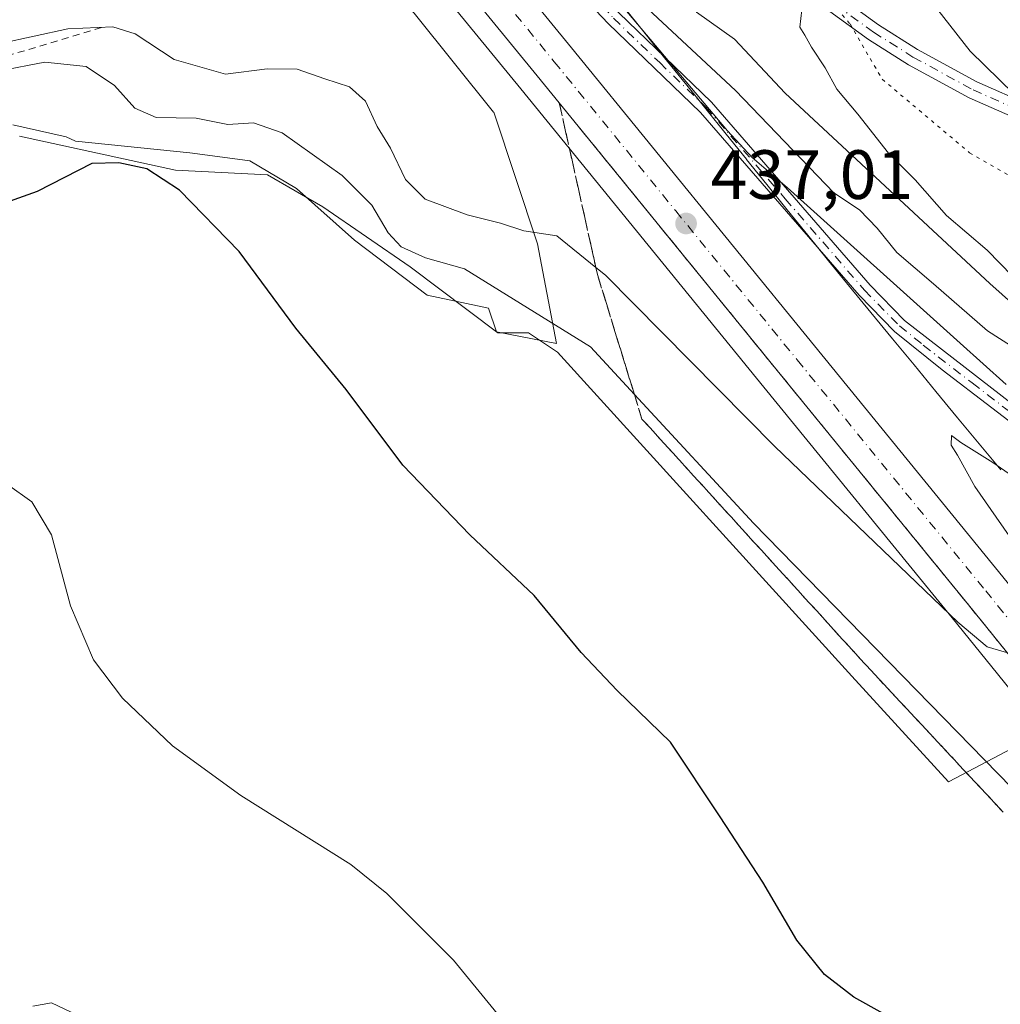
# Model space of a CAD drawing. Units: metres. Extents: x 638242 to 641702, y 4725187 to 4727569.
# Drawn here: x 638969 to 639110, y 4727020 to 4727162 of the extents above; entities that cross this region are included whole.
import ezdxf

# ---------------------------------------------------------------- set-up
doc = ezdxf.new("R2010")
doc.units = ezdxf.units.M
doc.header["$MEASUREMENT"] = 0
for name, pattern in [('DGN Style 2', [1.6480167562047852, 0.988810053722871, -0.6592067024819142]), ('DGN Style 3', [2.307223458686699, 1.648016756204785, -0.6592067024819142]), ('DGN Style 4', [2.6384748266838614, 1.318413404963828, -0.6592067024819142, 0.001648016756204785, -0.6592067024819142]), ('DGN Style 5', [1.1536117293433497, 0.4944050268614355, -0.6592067024819142])]:
    doc.linetypes.add(name, pattern=pattern)
for name, color, linetype, lineweight in [('Camino Cxs', 7, 'Continuous', 0), ('Camino eje', 30, 'DGN Style 4', 13), ('Carretera de calzada única Cxs', 7, 'Continuous', 13), ('Carretera de calzada única eje', 7, 'DGN Style 4', 0), ('Corriente natural lineal', 142, 'Continuous', 13), ('Cultivos herbáceos CxS', 92, 'Continuous', 0), ('Curva de nivel maestra', 30, 'Continuous', 30), ('Curva de nivel normal', 30, 'Continuous', 0), ('Escarpado lineal', 30, 'DGN Style 2', 0), ('Espacio natural protegido', 121, 'Continuous', 13), ('Espacio natural protegido CxS', 121, 'Continuous', 0), ('Matorral CxS', 135, 'Continuous', 0), ('Núcleo urbano CxS', 7, 'Continuous', 0), ('Pista no pavimentada Cxs', 111, 'Continuous', 0), ('Pista no pavimentada eje', 91, 'DGN Style 4', 0), ('Punto de cota en terreno', 7, 'Continuous', 0), ('Roquedo CxS', 135, 'Continuous', 0), ('Rótulo de punto de cota en terreno', 7, 'Continuous', 0), ('Talud superficial', 30, 'DGN Style 3', 0), ('Vía pecuaria CxS', 92, 'Continuous', 13), ('Vía pecuaria eje', 92, 'DGN Style 5', 0)]:
    doc.layers.add(name, color=color, linetype=linetype, lineweight=lineweight)
doc.styles.add('Style-Arial', font='txt')

# ---------------------------------------------------------------- blocks, each defined once
blk = doc.blocks.new('*U9')
at = {"layer": 'Núcleo urbano CxS', "color": 7, "linetype": 'Continuous', "lineweight": 0}
for points in [[(639116.0185000002, 4727059.447899999, 441.0151999999944), (639102.8113000002, 4727075.788899999, 440.0231000000058), (639075.7446999997, 4727108.954700001, 438.2160000000004), (639040.8158999998, 4727151.8533, 435.9793000000063), (639015.8482999997, 4727182.379100001, 434.1310999999987)], [(639055.4411000004, 4727163.826500001, 435.3653000000049), (639058.4700999996, 4727160.068299999, 435.5773000000045), (639061.4687000001, 4727156.351100001, 435.6877999999998), (639064.4411000004, 4727152.6679, 435.8141000000033), (639064.4539000001, 4727152.652100001, 435.8156000000017), (639067.3901000004, 4727148.994700001, 435.9805000000051), (639070.3114999998, 4727145.366900001, 436.0788999999932), (639073.2377000004, 4727141.7413, 436.2292000000016), (639073.2443000004, 4727141.733100001, 436.2292000000016), (639076.1705, 4727138.097899999, 436.3650000000052), (639079.0991000002, 4727134.470699999, 436.5241999999998), (639082.0635000002, 4727130.8093, 436.6046000000061), (639085.0459000003, 4727127.126900001, 436.7035000000033), (639088.0493000001, 4727123.430500001, 436.8744000000006), (639091.1086999997, 4727119.705900001, 437.0478000000003), (639091.1127000004, 4727119.701099999, 437.0481), (639094.2002999998, 4727115.9363, 437.2878999999957), (639097.3174999999, 4727112.1611, 437.4731000000029), (639100.4471000005, 4727108.3715, 437.6361000000034), (639103.5727000004, 4727104.587300001, 438.0902999999962), (639106.6902999999, 4727100.819300001, 438.511599999998), (639109.7927000001, 4727097.067500001, 439.0696999999927)]]:
    blk.add_polyline3d(points, dxfattribs=at)
blk = doc.blocks.new('*U12')
at = {"layer": 'Cultivos herbáceos CxS', "color": 92, "linetype": 'Continuous', "lineweight": 0}
blk.add_polyline3d([(638968.7083000002, 4727145.0461, 448.397299999997), (638991.1611000003, 4727140.173699999, 448.2590000000055), (639004.3903000001, 4727139.5121, 447.3165000000009), (639012.3278999999, 4727134.881899999, 447.4756999999955), (639024.8954999996, 4727126.283100001, 446.1285000000062), (639037.4631000003, 4727116.784700001, 446.742499999993), (639041.8958999999, 4727116.784700001, 446.0515000000014), (639046.0434999998, 4727114.0187, 446.0935999999929), (639088.3947000002, 4727067.4135, 447.011599999998), (639102.2851, 4727052.200099999, 447.266300000003), (639116.0185000002, 4727059.447899999, 441.0151999999944)], dxfattribs=at)
blk = doc.blocks.new('5PATER')
at = {"layer": 'Roquedo CxS', "linetype": 'Continuous', "lineweight": 0}
h = blk.add_hatch(color=51, dxfattribs=at)
edge = h.paths.add_edge_path()
edge.add_ellipse((0, 0), major_axis=(-0.1095731443231308, -0.1110710700762829), ratio=0.9994222409660322, start_angle=0, end_angle=360)

msp = doc.modelspace()

# ---------------------------------------------------------------- linework, layer by layer
at = {"layer": 'Camino Cxs', "color": 7, "linetype": 'Continuous', "lineweight": 0}
for points in [[(639122.7701000003, 4727095.090100001, 438.6515000000073), (639101.3501000004, 4727111.450099999, 438.2014000000054), (639094.5100999996, 4727117.0001, 438.6842000000034), (639089.4200999998, 4727122.190099999, 439.172900000005), (639066.6300999997, 4727148.4901, 436.4734999999928), (639053.3701, 4727161.290100001, 436.0935000000027), (639042.6300999997, 4727172.6501, 436.1619000000064), (639034.2301000003, 4727180.940099999, 435.7437000000064), (639033.5451999997, 4727181.9268, 435.6244000000006), (639034.1381000001, 4727182.9301, 435.6851000000024), (639034.9075999996, 4727183.679, 435.6956999999966), (639035.5800999999, 4727182.710100001, 435.9890000000014), (639042.9200999998, 4727175.350099999, 436.7194000000018), (639054.8800999997, 4727162.790100001, 436.1824999999953), (639068.1801000005, 4727149.960100001, 436.5043000000006), (639090.9901000002, 4727123.630100001, 438.4195999999939), (639095.9401000004, 4727118.5801, 437.9070000000065), (639124.0100999996, 4727096.8201, 438.3338999999978)], [(639034.9075999996, 4727183.679, 435.6956999999966), (639035.5800999999, 4727182.710100001, 435.9890000000014), (639042.9200999998, 4727175.350099999, 436.7194000000018), (639054.8800999997, 4727162.790100001, 436.1824999999953), (639068.1801000005, 4727149.960100001, 436.5043000000006), (639090.9901000002, 4727123.630100001, 438.4195999999939), (639095.9401000004, 4727118.5801, 437.9070000000065), (639124.0100999996, 4727096.8201, 438.3338999999978)], [(639122.7701000003, 4727095.090100001, 438.6515000000073), (639101.3501000004, 4727111.450099999, 438.2014000000054), (639094.5100999996, 4727117.0001, 438.6842000000034), (639089.4200999998, 4727122.190099999, 439.172900000005), (639066.6300999997, 4727148.4901, 436.4734999999928), (639053.3701, 4727161.290100001, 436.0935000000027), (639042.6300999997, 4727172.6501, 436.1619000000064), (639034.2301000003, 4727180.940099999, 435.7437000000064), (639033.5451999997, 4727181.9268, 435.6244000000006)]]:
    msp.add_polyline3d(points, dxfattribs=at)
at = {"layer": 'Camino eje', "color": 30, "linetype": 'DGN Style 4', "lineweight": 13}
msp.add_polyline3d([(639034.9051000001, 4727181.825099999, 435.8784000000014), (639038.5751, 4727178.145099999, 436.2823999999965), (639042.7751000002, 4727174.0001, 436.4507000000012), (639048.7550999997, 4727167.720100001, 436.2989999999991), (639054.1250999998, 4727162.040100001, 436.1128999999929), (639060.7550999997, 4727155.640100001, 436.1061000000045), (639067.4051000001, 4727149.225099999, 436.4774999999936), (639078.8101000005, 4727136.0601, 437.914499999999), (639090.2050999999, 4727122.9101, 438.7517999999982), (639095.2251000004, 4727117.790100001, 438.2562999999937), (639098.6451000003, 4727115.015100001, 438.0671000000002), (639105.6624999996, 4727109.575099999, 438.0249999999942), (639116.3724999997, 4727101.395099999, 438.6309999999939)], dxfattribs=at)
at = {"layer": 'Carretera de calzada única Cxs', "color": 7, "linetype": 'Continuous', "lineweight": 13}
for points in [[(639145.6401000004, 4727027.5701, 442.9688000000024), (639105.1401000004, 4727077.6801, 439.6420999999973), (639078.0701000001, 4727110.850099999, 437.8252000000066), (639043.1401000004, 4727153.7501, 436.2798000000039), (639018.1601, 4727184.290100001, 435.3423999999941), (639020.4078000003, 4727186.582800001, 435.463699999993), (639022.6601, 4727188.880100001, 435.4860999999946), (639024.7901, 4727186.280099999, 435.4851999999955), (639025.4842999997, 4727185.4301, 435.4787999999971), (639031.7901, 4727177.710100001, 435.5555000000023), (639048.0701000001, 4727157.790100001, 436.0534000000043), (639083.0100999996, 4727114.9001, 438.2151000000013), (639110.1001000004, 4727081.720100001, 439.9475999999996)], [(639223.0401, 4726914.600099999, 449.6082000000025), (639211.9401000004, 4726932.970100001, 448.7260999999999), (639190.7801000001, 4726965.9001, 447.4850000000006), (639179.0100999996, 4726983.090100001, 446.0381999999955), (639166.1001000004, 4727000.890100001, 444.8632999999973), (639145.6401000004, 4727027.5701, 442.9688000000024), (639105.1401000004, 4727077.6801, 439.6420999999973), (639078.0701000001, 4727110.850099999, 437.8252000000066), (639043.1401000004, 4727153.7501, 436.2798000000039), (639018.1601, 4727184.290100001, 435.3423999999941)], [(639031.7901, 4727177.710100001, 435.5555000000023), (639048.0701000001, 4727157.790100001, 436.0534000000043), (639083.0100999996, 4727114.9001, 438.2151000000013), (639110.1001000004, 4727081.720100001, 439.9475999999996), (639150.6401000004, 4727031.5101, 442.9946000000054), (639171.2100999998, 4727004.710100001, 445.0875999999989), (639184.2301000003, 4726986.7601, 446.4305000000023), (639196.1001000004, 4726969.420100001, 447.0938000000024), (639217.3701, 4726936.340100001, 448.670299999998), (639254.6901000004, 4726874.5801, 451.3698000000004), (639296.0330999997, 4726805.318600001, 454.1113999999943)]]:
    msp.add_polyline3d(points, dxfattribs=at)
at = {"layer": 'Carretera de calzada única eje', "color": 7, "linetype": 'DGN Style 4', "lineweight": 0}
msp.add_polyline3d([(639025.8967000004, 4727179.871900001, 435.5117999999929), (639033.1201, 4727171.040100001, 435.7100999999967), (639045.6001000004, 4727155.7601, 436.1199000000051), (639063.0701000001, 4727134.3201, 436.8222999999998), (639080.5301000001, 4727112.880100001, 437.7614999999933), (639107.6201, 4727079.690099999, 439.4995999999956), (639127.8701, 4727054.640100001, 441.1058000000049), (639148.1401000004, 4727029.540100001, 442.8197999999975), (639158.4200999998, 4727016.140100001, 443.7379999999976), (639168.6401000004, 4727002.800100001, 444.6279000000068), (639175.1601, 4726993.8301, 445.2627999999968), (639181.6201, 4726984.9301, 445.8947000000044), (639187.5000999998, 4726976.3301, 446.3761999999988), (639193.4401000004, 4726967.6601, 446.883799999996), (639204.0100999996, 4726951.1801, 447.8120999999956), (639214.6601, 4726934.6501, 448.6716000000015), (639228.6344999997, 4726911.5165, 449.9818999999989)], dxfattribs=at)
at = {"layer": 'Corriente natural lineal', "color": 142, "linetype": 'Continuous', "lineweight": 13}
msp.add_polyline3d([(639174.8701, 4727076.140100001, 436.2430000000023), (639167.5201000003, 4727081.540100001, 435.8576999999932), (639158.0000999998, 4727087.8201, 435.7163), (639142.1801000005, 4727095.920100001, 435.4833000000072), (639128.1700999998, 4727106.110099999, 435.3435999999929), (639108.2100999998, 4727123.860099999, 434.9152000000031), (639078.7701000003, 4727151.2301, 434.0959000000003), (639071.5301000001, 4727159.0001, 433.9940999999963), (639066.0701000001, 4727162.890100001, 433.8439999999973), (639062.2901, 4727169.530099999, 433.3264999999956), (639048.2600999996, 4727185.960100001, 433.9002999999939), (639046.9935999997, 4727187.6853, 433.9538999999932)], dxfattribs=at)
at = {"layer": 'Cultivos herbáceos CxS', "color": 92, "linetype": 'Continuous', "lineweight": 0}
msp.add_polyline3d([(639116.0185000002, 4727059.447899999, 441.0151999999944), (639102.2851, 4727052.200099999, 447.266300000003), (639088.3947000002, 4727067.4135, 447.011599999998), (639046.0434999998, 4727114.0187, 446.0935999999929), (639041.8958999999, 4727116.784700001, 446.0515000000014), (639037.4631000003, 4727116.784700001, 446.742499999993), (639024.8954999996, 4727126.283100001, 446.1285000000062), (639012.3278999999, 4727134.881899999, 447.4756999999955), (639004.3903000001, 4727139.5121, 447.3165000000009), (638991.1611000003, 4727140.173699999, 448.2590000000055), (638968.7083000002, 4727145.0461, 448.397299999997)], dxfattribs=at)
at = {"layer": 'Curva de nivel maestra', "color": 30, "linetype": 'Continuous', "lineweight": 30, "elevation": 450, "flags": 128}
msp.add_lwpolyline([(639092.8600000005, 4727018.9301), (639088.6600000003, 4727021.2601), (639084.4400000004, 4727024.5001), (639080.4600000001, 4727029.450099999), (639075.5999999996, 4727037.770099999), (639069.4400000004, 4727047.190099999), (639062.3200000003, 4727057.940099999), (639054.6600000003, 4727065.340100001), (639049.4900000002, 4727070.800100001), (639042.7000000002, 4727079.0101), (639033.4500000002, 4727087.7601), (639023.8200000003, 4727097.780099999), (639015.6799999997, 4727108.640100001), (639008.4600000001, 4727117.460100001), (639000.3200000003, 4727128.470100001), (638991.7400000002, 4727137.3201), (638987.0099999999, 4727140.360099999), (638983.0199999996, 4727141.2401), (638979.1200000001, 4727141.140100001), (638971.2699999996, 4727137.120100001), (638964.6500000004, 4727134.770099999)], dxfattribs=at)
at = {"layer": 'Curva de nivel normal', "color": 30, "linetype": 'Continuous', "lineweight": 0, "flags": 128}
for points, elevation in [([(639114.0999999996, 4727113.0801), (639107.9000000004, 4727117.0601), (639100.1399999997, 4727123.840100001), (639094.8300000001, 4727128.3201), (639092.04, 4727131.860099999), (639089.4600000001, 4727134.460100001), (639085.7800000003, 4727136.9301), (639071.6699999999, 4727151.640100001), (639059.0599999997, 4727163.360099999), (639052.3899999997, 4727171.020099999), (639048.3200000003, 4727174.280099999), (639045.7599999999, 4727177.7401), (639043.6500000004, 4727182.3301), (639038.5599999997, 4727185.770099999), (639035.0199999996, 4727188.470100001), (639031.2100000001, 4727190.9301), (639027.0999999996, 4727194.0101), (639024.6500000004, 4727194.6801), (639022.1200000001, 4727193.5001), (639020.7599999999, 4727193.170100001)], 435), ([(639081.1799999997, 4727163.2501), (639080.9199999999, 4727160.720100001), (639081.6299999999, 4727159.600099999), (639082.5599999997, 4727157.870100001), (639084.5599999997, 4727154.870100001), (639086.2100000001, 4727151.840100001), (639089.25, 4727148.220100001), (639093.6600000003, 4727142.640100001), (639097.4600000001, 4727138.770099999), (639102.0099999999, 4727133.6601), (639107.8200000003, 4727128.6801), (639111.4699999997, 4727124.950099999)], 435), ([(639110.6299999999, 4727070.8201), (639107.8200000003, 4727071.6501), (639103.6299999999, 4727075.1801), (639077.2999999998, 4727100.440099999), (639052.9699999997, 4727125.0701), (639051.5777000004, 4727126.197899999), (639045.9699999997, 4727130.7401), (639041.2400000002, 4727131.470100001), (639037.8600000005, 4727132.540100001), (639033.0599999997, 4727133.7601), (639027.04, 4727136.0001), (639024.2000000002, 4727138.8201), (639022.0700000003, 4727143.360099999), (639020.1399999997, 4727146.440099999), (639018.4600000001, 4727150.0801), (639016.1399999997, 4727152.1801), (639012.6100000005, 4727153.300100001), (639008.6500000004, 4727154.6801), (639004.3200000003, 4727154.7601), (638998.3200000003, 4727153.9901), (638990.9800000006, 4727156.100099999), (638985.3499999996, 4727159.780099999), (638982.1200000001, 4727160.790100001), (638975.6799999997, 4727160.5001), (638965.9800000006, 4727158.4001)], 440), ([(639158.2100000001, 4727003.370100001), (639074.2199999997, 4727089.420100001), (639057.1156000001, 4727107.934), (639050.7999999998, 4727114.770099999), (639032.6900000004, 4727126.0001), (639027.0999999996, 4727127.5601), (639023.5999999996, 4727129.140100001), (639021.7199999997, 4727131.1801), (639019.3799999999, 4727135.140100001), (639015.1299999999, 4727139.420100001), (639006.5, 4727145.5601), (639002.3600000005, 4727146.9801), (638998.6500000004, 4727146.720100001), (638994.1299999999, 4727147.640100001), (638988.3499999996, 4727147.7501), (638985.29, 4727149.0701), (638982.3600000005, 4727152.350099999), (638978.2999999998, 4727155.090100001), (638972.3600000005, 4727155.700099999), (638965.8399999999, 4727154.470100001)], 445), ([(639114.3099999997, 4727094.220100001), (639108.6500000004, 4727098.1501), (639104.0599999997, 4727101.0101), (639102.7000000002, 4727102.0101), (639102.6399999997, 4727100.620100001), (639103.5599999997, 4727099.200099999), (639106.04, 4727094.700099999), (639113.3099999997, 4727084.300100001)], 440), ([(639043.2199999997, 4727011.790100001), (639031.1299999999, 4727026.600099999), (639021.5499999998, 4727036.170100001), (639016.3399999999, 4727040.3101), (639000.54, 4727050.270099999), (638990.7100000001, 4727057.4101), (638983.5099999999, 4727064.2401), (638979.3600000005, 4727069.780099999), (638976.0599999997, 4727077.520099999), (638973.2999999998, 4727087.7301), (638970.5099999999, 4727092.4801), (638967, 4727094.970100001)], 455), ([(638980.0700000003, 4727017.2301), (638973.3399999999, 4727020.420100001), (638970.6500000004, 4727019.960100001)], 460)]:
    msp.add_lwpolyline(points, dxfattribs=dict(at, elevation=elevation))
at = {"layer": 'Escarpado lineal', "color": 30, "linetype": 'DGN Style 2', "lineweight": 0, "extrusion": (0.2928287895408335, -0.9464529375238528, 0.1359343115939463), "elevation": -4286863.615437811, "flags": 128}
msp.add_lwpolyline([(2007649.00441211, 588634.096668735), (2007535.77901783, 588641.5030155397), (2007470.69580752, 588634.65565735)], dxfattribs=at)
at = {"layer": 'Espacio natural protegido', "color": 121, "linetype": 'Continuous', "lineweight": 13, "flags": 128}
msp.add_lwpolyline([(638967.7707000005, 4727146.6825), (638975.4467000008, 4727144.953500001), (638976.7877000007, 4727144.335499999), (638993.2267000016, 4727142.6664), (638997.9148000022, 4727142.030800002), (639001.8137000008, 4727141.5023), (639008.542600001, 4727137.548300002), (639016.8965000003, 4727130.103300001), (639027.3393000019, 4727122.194399998), (639036.1573000022, 4727120.333299999), (639037.3103000018, 4727116.913299998), (639045.938200001, 4727115.247300004), (639043.1715000009, 4727129.575100001), (639036.9059000004, 4727148.500900002), (639036.8861, 4727148.525600002), (639025.4792000012, 4727162.770800003), (639016.5075000024, 4727171.791200003), (639011.1585000001, 4727177.169500001)], dxfattribs=at)
at = {"layer": 'Espacio natural protegido CxS', "color": 121, "linetype": 'Continuous', "lineweight": 0, "flags": 128}
msp.add_lwpolyline([(639025.4792000006, 4727162.770800001), (639036.8860999994, 4727148.5256), (639036.9058999999, 4727148.5009), (639043.1715000004, 4727129.5751), (639045.9382000006, 4727115.247300002), (639037.310299999, 4727116.913299999), (639036.1572999993, 4727120.333299999), (639027.3392999991, 4727122.194399999), (639016.8964999998, 4727130.1033), (639008.5426000005, 4727137.548300001), (639001.8137000002, 4727141.5023), (638997.9147999994, 4727142.030800001), (638993.2267000012, 4727142.666400001), (638976.7877000001, 4727144.3355), (638975.4467000002, 4727144.9535), (638967.7706999998, 4727146.682499999)], dxfattribs=at)
at = {"layer": 'Matorral CxS', "color": 135, "linetype": 'Continuous', "lineweight": 0}
for points in [[(638965.3088999996, 4727171.7817, 430.5194999999949), (638971.9321999997, 4727175.9365, 430.4216000000015), (638982.4096999997, 4727185.0382, 430.5206000000035), (638987.7013999998, 4727189.483200001, 430.5541999999987), (638992.9930999996, 4727192.340700001, 430.7546000000002), (639001.6714000005, 4727192.129100001, 430.8508000000002), (639007.8097999999, 4727190.9649, 431.107999999993), (639008.7729000002, 4727191.0262, 431.209799999997), (639015.8384999996, 4727182.391100001, 434.1282000000065), (639015.8482999997, 4727182.379100001, 434.1310999999987), (639040.8158999998, 4727151.8533, 435.9793000000063), (639075.7446999997, 4727108.954700001, 438.2160000000004), (639102.8113000002, 4727075.788899999, 440.0231000000058), (639116.0185000002, 4727059.447899999, 441.0151999999944), (639102.2851, 4727052.200099999, 447.266300000003), (639088.3947000002, 4727067.4135, 447.011599999998), (639046.0434999998, 4727114.0187, 446.0935999999929), (639041.8958999999, 4727116.784700001, 446.0515000000014), (639037.4631000003, 4727116.784700001, 446.742499999993), (639024.8954999996, 4727126.283100001, 446.1285000000062), (639012.3278999999, 4727134.881899999, 447.4756999999955), (639004.3903000001, 4727139.5121, 447.3165000000009), (638991.1611000003, 4727140.173699999, 448.2590000000055), (638968.7083000002, 4727145.0461, 448.397299999997)], [(639008.7729000002, 4727191.0262, 431.209799999997), (639015.8384999996, 4727182.391100001, 434.1282000000065), (639015.8482999997, 4727182.379100001, 434.1310999999987), (639040.8158999998, 4727151.8533, 435.9793000000063), (639075.7446999997, 4727108.954700001, 438.2160000000004), (639102.8113000002, 4727075.788899999, 440.0231000000058), (639116.0185000002, 4727059.447899999, 441.0151999999944)], [(639109.7927000001, 4727097.067500001, 439.0696999999927), (639106.6902999999, 4727100.819300001, 438.511599999998), (639103.5727000004, 4727104.587300001, 438.0902999999962), (639100.4471000005, 4727108.3715, 437.6361000000034), (639097.3174999999, 4727112.1611, 437.4731000000029), (639094.2002999998, 4727115.9363, 437.2878999999957), (639091.1127000004, 4727119.701099999, 437.0481), (639091.1086999997, 4727119.705900001, 437.0478000000003), (639088.0493000001, 4727123.430500001, 436.8744000000006), (639085.0459000003, 4727127.126900001, 436.7035000000033), (639082.0635000002, 4727130.8093, 436.6046000000061), (639079.0991000002, 4727134.470699999, 436.5241999999998), (639076.1705, 4727138.097899999, 436.3650000000052), (639073.2443000004, 4727141.733100001, 436.2292000000016), (639073.2377000004, 4727141.7413, 436.2292000000016), (639070.3114999998, 4727145.366900001, 436.0788999999932), (639067.3901000004, 4727148.994700001, 435.9805000000051), (639064.4539000001, 4727152.652100001, 435.8156000000017), (639064.4411000004, 4727152.6679, 435.8141000000033), (639061.4687000001, 4727156.351100001, 435.6877999999998), (639058.4700999996, 4727160.068299999, 435.5773000000045), (639055.4411000004, 4727163.826500001, 435.3653000000049)], [(639055.4411000004, 4727163.826500001, 435.3653000000049), (639058.4700999996, 4727160.068299999, 435.5773000000045), (639061.4687000001, 4727156.351100001, 435.6877999999998), (639064.4411000004, 4727152.6679, 435.8141000000033), (639064.4539000001, 4727152.652100001, 435.8156000000017), (639067.3901000004, 4727148.994700001, 435.9805000000051), (639070.3114999998, 4727145.366900001, 436.0788999999932), (639073.2377000004, 4727141.7413, 436.2292000000016), (639073.2443000004, 4727141.733100001, 436.2292000000016), (639076.1705, 4727138.097899999, 436.3650000000052), (639079.0991000002, 4727134.470699999, 436.5241999999998), (639082.0635000002, 4727130.8093, 436.6046000000061), (639085.0459000003, 4727127.126900001, 436.7035000000033), (639088.0493000001, 4727123.430500001, 436.8744000000006), (639091.1086999997, 4727119.705900001, 437.0478000000003), (639091.1127000004, 4727119.701099999, 437.0481), (639094.2002999998, 4727115.9363, 437.2878999999957), (639097.3174999999, 4727112.1611, 437.4731000000029), (639100.4471000005, 4727108.3715, 437.6361000000034), (639103.5727000004, 4727104.587300001, 438.0902999999962), (639106.6902999999, 4727100.819300001, 438.511599999998), (639109.7927000001, 4727097.067500001, 439.0696999999927)], [(639116.0185000002, 4727059.447899999, 441.0151999999944), (639102.2851, 4727052.200099999, 447.266300000003), (639088.3947000002, 4727067.4135, 447.011599999998), (639046.0434999998, 4727114.0187, 446.0935999999929), (639041.8958999999, 4727116.784700001, 446.0515000000014), (639037.4631000003, 4727116.784700001, 446.742499999993), (639024.8954999996, 4727126.283100001, 446.1285000000062), (639012.3278999999, 4727134.881899999, 447.4756999999955), (639004.3903000001, 4727139.5121, 447.3165000000009), (638991.1611000003, 4727140.173699999, 448.2590000000055), (638968.7083000002, 4727145.0461, 448.397299999997)]]:
    msp.add_polyline3d(points, dxfattribs=at)
at = {"layer": 'Núcleo urbano CxS', "color": 7, "linetype": 'Continuous', "lineweight": 0}
for points in [[(639008.7729000002, 4727191.0262, 431.209799999997), (639015.8384999996, 4727182.391100001, 434.1282000000065), (639015.8482999997, 4727182.379100001, 434.1310999999987), (639040.8158999998, 4727151.8533, 435.9793000000063), (639075.7446999997, 4727108.954700001, 438.2160000000004), (639102.8113000002, 4727075.788899999, 440.0231000000058), (639116.0185000002, 4727059.447899999, 441.0151999999944)], [(639055.4411000004, 4727163.826500001, 435.3653000000049), (639058.4700999996, 4727160.068299999, 435.5773000000045), (639061.4687000001, 4727156.351100001, 435.6877999999998), (639064.4411000004, 4727152.6679, 435.8141000000033), (639064.4539000001, 4727152.652100001, 435.8156000000017), (639067.3901000004, 4727148.994700001, 435.9805000000051), (639070.3114999998, 4727145.366900001, 436.0788999999932), (639073.2377000004, 4727141.7413, 436.2292000000016), (639073.2443000004, 4727141.733100001, 436.2292000000016), (639076.1705, 4727138.097899999, 436.3650000000052), (639079.0991000002, 4727134.470699999, 436.5241999999998), (639082.0635000002, 4727130.8093, 436.6046000000061), (639085.0459000003, 4727127.126900001, 436.7035000000033), (639088.0493000001, 4727123.430500001, 436.8744000000006), (639091.1086999997, 4727119.705900001, 437.0478000000003), (639091.1127000004, 4727119.701099999, 437.0481), (639094.2002999998, 4727115.9363, 437.2878999999957), (639097.3174999999, 4727112.1611, 437.4731000000029), (639100.4471000005, 4727108.3715, 437.6361000000034), (639103.5727000004, 4727104.587300001, 438.0902999999962), (639106.6902999999, 4727100.819300001, 438.511599999998), (639109.7927000001, 4727097.067500001, 439.0696999999927)]]:
    msp.add_polyline3d(points, dxfattribs=at)
at = {"layer": 'Pista no pavimentada Cxs', "color": 111, "linetype": 'Continuous', "lineweight": 0}
for points in [[(639033.2100999998, 4727188.3301, 435.1757000000071), (639038.3161000004, 4727189.7467, 434.8068999999959), (639041.0185000002, 4727190.797499999, 434.897100000002), (639043.7600999996, 4727192.0601, 434.763300000006), (639046.7701000003, 4727192.9801, 434.1444999999949), (639050.2100999998, 4727193.460100001, 433.8239999999933), (639055.6501000002, 4727193.090100001, 433.7516000000033), (639058.5000999998, 4727192.0601, 433.8090999999986), (639061.3601000002, 4727190.2301, 433.8653999999952), (639065.0601000005, 4727186.8201, 433.9860000000045), (639072.1201, 4727179.780099999, 434.3122000000003), (639078.0100999996, 4727173.360099999, 434.686600000001), (639086.8300999999, 4727164.9901, 435.3678000000073), (639092.2200999996, 4727161.090100001, 435.7289000000019), (639097.8201000001, 4727157.550100001, 436.3427999999985), (639106.3701, 4727152.860099999, 437.3622000000032), (639121.5900999998, 4727146.1801, 438.8129000000045)], [(639120.6201, 4727143.8101, 438.9416999999958), (639105.2401000002, 4727150.5601, 437.3959999999934), (639096.5201000003, 4727155.340100001, 436.3261000000057), (639090.7801000001, 4727158.970100001, 435.7198000000063), (639085.2200999996, 4727162.9901, 435.2428999999975), (639081.4901000002, 4727166.3201, 434.9565000000002), (639066.8800999997, 4727180.7501, 434.065499999997), (639057.1501000002, 4727188.550100001, 433.8846000000049), (639053.9501, 4727189.5801, 433.9502999999968), (639050.1601, 4727189.710100001, 434.1803000000073), (639046.0701000001, 4727188.9301, 434.6328000000067), (639040.7182999998, 4727187.194499999, 435.046199999997), (639036.5144999997, 4727185.242699999, 435.5233000000007), (639034.9075999996, 4727183.679, 435.6956999999966)], [(639086.8300999999, 4727164.9901, 435.3678000000073), (639092.2200999996, 4727161.090100001, 435.7289000000019), (639097.8201000001, 4727157.550100001, 436.3427999999985), (639106.3701, 4727152.860099999, 437.3622000000032), (639121.5900999998, 4727146.1801, 438.8129000000045)], [(639120.6201, 4727143.8101, 438.9416999999958), (639105.2401000002, 4727150.5601, 437.3959999999934), (639096.5201000003, 4727155.340100001, 436.3261000000057), (639090.7801000001, 4727158.970100001, 435.7198000000063), (639085.2200999996, 4727162.9901, 435.2428999999975)]]:
    msp.add_polyline3d(points, dxfattribs=at)
at = {"layer": 'Pista no pavimentada eje', "color": 91, "linetype": 'DGN Style 4', "lineweight": 0}
msp.add_polyline3d([(639033.7943000002, 4727185.480900001, 435.3380999999936), (639036.3645000001, 4727187.194499999, 435.0334000000003), (639039.8174999999, 4727188.545700001, 434.8862999999984), (639044.9151, 4727190.495100001, 434.6475000000065), (639050.1851000005, 4727191.585100001, 433.9946000000054), (639052.0800999999, 4727191.520099999, 433.8778000000021), (639054.8000999996, 4727191.335100001, 433.8441000000021), (639056.4001000002, 4727190.8201, 433.8457999999956), (639057.8251, 4727190.3051, 433.841499999995), (639059.2550999997, 4727189.390100001, 433.8712999999989), (639061.1051000003, 4727187.6851, 433.9352999999974), (639065.9700999996, 4727183.7851, 434.0264000000025), (639069.5000999998, 4727180.265100001, 434.1774000000005), (639075.0273000002, 4727174.8059, 434.4967000000034), (639077.9722999996, 4727171.595899999, 434.684500000003), (639079.7500999998, 4727169.840100001, 434.8191999999981), (639084.1601, 4727165.655099999, 435.1603999999934), (639086.0251000002, 4727163.9901, 435.3065999999963), (639091.5000999998, 4727160.030099999, 435.7317000000039), (639097.1700999998, 4727156.4451, 436.3375999999989), (639105.8051000005, 4727151.710100001, 437.3798999999999), (639121.1051000003, 4727144.995100001, 438.8806000000041)], dxfattribs=at)
at = {"layer": 'Talud superficial', "color": 30, "linetype": 'DGN Style 3', "lineweight": 0}
for points in [[(639110.1500000004, 4727047.840100001, 447.1569000000018), (639100.1799999997, 4727058.530099999, 447.1848999999929), (639096.8600000005, 4727062.100099999, 447.7122999999993), (639093.5300000003, 4727065.6601, 448.0489999999991), (639090.2100000001, 4727069.2301, 448.2712999999931), (639087.0099999999, 4727072.7401, 448.3601000000053), (639083.8099999997, 4727076.2601, 447.8987000000052), (639080.6100000005, 4727079.770099999, 447.6260000000038), (639077.4100000003, 4727083.290100001, 448.0586000000039), (639074.2100000001, 4727086.800100001, 447.6733999999997), (639071.0099999999, 4727090.3201, 447.3896999999997), (639067.8099999997, 4727093.8301, 447.7602000000043), (639061.4100000003, 4727100.870100001, 446.8454999999958), (639058.2100000001, 4727104.380100001, 446.7024999999995), (639057.1156000001, 4727107.934, 446.4793000000063), (639054.3700000001, 4727116.850099999, 444.1441999999952), (639053.0899999999, 4727121.0001, 442.8494999999967), (639051.8099999997, 4727125.1601, 441.5770000000048), (639051.5777000004, 4727126.197899999, 441.2161000000052), (639050.8899999997, 4727129.270099999, 440.1122000000032), (639049.9800000006, 4727133.390100001, 438.8151000000071), (639049.0599999997, 4727137.5001, 437.9863999999943), (639048.1500000004, 4727141.620100001, 437.2320000000037), (639047.2300000006, 4727145.7301, 436.657600000006), (639046.3200000003, 4727149.850099999, 436.4658999999957), (639049.2000000002, 4727146.300100001, 436.4526999999944), (639052.0899999999, 4727142.7601, 436.5204999999987), (639060.75, 4727132.120100001, 436.9456999999966), (639063.6399999997, 4727128.5801, 437.0455999999977), (639066.5199999996, 4727125.030099999, 437.2703000000038), (639069.4100000003, 4727121.4901, 437.4297999999981), (639078.0700000003, 4727110.850099999, 437.8252000000066), (639081.0800000001, 4727107.1601, 438.0255000000034), (639084.0899999999, 4727103.4801, 438.2048999999971), (639087.0899999999, 4727099.790100001, 438.3931000000011), (639090.0999999996, 4727096.110099999, 438.6362999999984), (639093.1100000005, 4727092.420100001, 438.7109000000055), (639096.1200000001, 4727088.7401, 439.0374000000011), (639099.1200000001, 4727085.050100001, 439.2559000000037), (639102.1299999999, 4727081.370100001, 439.4150999999983), (639105.1399999997, 4727077.6801, 439.6420999999973), (639108.2599999999, 4727073.8301, 439.8340999999928), (639110.6578000003, 4727070.854, 440.1022999999987)], [(639046.3200000003, 4727149.850099999, 436.0899999999965), (639047.2300000006, 4727145.7301, 436.2970999999961), (639048.1500000004, 4727141.620100001, 436.7396000000008), (639049.0599999997, 4727137.5001, 437.4817000000039), (639049.9800000006, 4727133.390100001, 438.2602000000043), (639050.8899999997, 4727129.270099999, 439.1579000000056), (639051.5777000004, 4727126.197899999, 439.9760999999999), (639051.8099999997, 4727125.1601, 440.2934999999998), (639053.0899999999, 4727121.0001, 441.501900000003), (639054.3700000001, 4727116.850099999, 442.7115999999951), (639057.1156000001, 4727107.934, 445.1532000000007), (639058.2100000001, 4727104.380100001, 445.8089000000036), (639061.4100000003, 4727100.870100001, 445.7427000000025), (639067.8099999997, 4727093.8301, 445.827099999995), (639071.0099999999, 4727090.3201, 445.6499999999942), (639074.2100000001, 4727086.800100001, 445.6483000000007), (639077.4100000003, 4727083.290100001, 445.6037999999971), (639080.6100000005, 4727079.770099999, 445.6738999999943), (639083.8099999997, 4727076.2601, 445.8138999999938), (639087.0099999999, 4727072.7401, 446.0010000000038), (639090.2100000001, 4727069.2301, 446.0103999999993), (639093.5300000003, 4727065.6601, 446.2094999999972), (639096.8600000005, 4727062.100099999, 446.5576000000001), (639100.1799999997, 4727058.530099999, 446.3894), (639110.1500000004, 4727047.840100001, 446.4734000000026)], [(639046.3200000003, 4727149.850099999, 436.0899999999965), (639049.2000000002, 4727146.300100001, 436.2409999999945), (639052.0899999999, 4727142.7601, 436.3608999999997), (639060.75, 4727132.120100001, 436.8165000000009), (639063.6399999997, 4727128.5801, 436.9326000000001), (639066.5199999996, 4727125.030099999, 437.1144999999961), (639069.4100000003, 4727121.4901, 437.2535999999964), (639078.0700000003, 4727110.850099999, 437.6941999999981), (639081.0800000001, 4727107.1601, 437.8806000000041), (639084.0899999999, 4727103.4801, 438.0535999999993), (639087.0899999999, 4727099.790100001, 438.2456999999995), (639090.0999999996, 4727096.110099999, 438.4983999999968), (639093.1100000005, 4727092.420100001, 438.5659000000014), (639096.1200000001, 4727088.7401, 438.8401000000013), (639099.1200000001, 4727085.050100001, 439.0760000000009), (639102.1299999999, 4727081.370100001, 439.2434000000067), (639105.1399999997, 4727077.6801, 439.4717999999993), (639108.2599999999, 4727073.8301, 439.6407999999938), (639110.6578000003, 4727070.854, 439.9095999999991)]]:
    msp.add_polyline3d(points, dxfattribs=at)
at = {"layer": 'Vía pecuaria CxS', "color": 92, "linetype": 'Continuous', "lineweight": 13}
msp.add_polyline3d([(639110.5690000001, 4727109.338, 437.8833000000013), (639103.9670000002, 4727115.280999999, 437.4775999999983), (639079.0930000005, 4727137.673000001, 437.4278999999952), (639074.0300000003, 4727142, 437.1523000000016), (639070.5049999999, 4727145.855000001, 436.7194000000018), (639047.7400000002, 4727172.885, 437.3325000000041), (639042.1958999997, 4727179.777100001, 437.1778000000049), (639070.6462000003, 4727201.775699999, 434.9248999999982), (639105.3700000001, 4727157.310000001, 436.9833999999974), (639120.1380000003, 4727142.861, 438.9786000000022)], dxfattribs=at)
msp.add_polyline3d([(639110.5690000001, 4727109.338, 437.8833000000013), (639103.9670000002, 4727115.280999999, 437.4775999999983), (639079.0930000005, 4727137.673000001, 437.4278999999952), (639074.0300000003, 4727142, 437.1523000000016), (639070.5049999999, 4727145.855000001, 436.7194000000018), (639047.7400000002, 4727172.885, 437.3325000000041), (639042.1958999997, 4727179.777100001, 437.1778000000049), (639070.6462000003, 4727201.775699999, 434.9248999999982), (639105.3700000001, 4727157.310000001, 436.9833999999974), (639120.1380000003, 4727142.861, 438.9786000000022)], dxfattribs=at)
at = {"layer": 'Vía pecuaria eje', "color": 92, "linetype": 'DGN Style 5', "lineweight": 0}
msp.add_polyline3d([(639057.4680000005, 4727191.585999999, 433.8166000000056), (639061.4368000004, 4727189.601600001, 433.8840999999957), (639065.4056000002, 4727186.0297, 433.9943000000058), (639069.7712000003, 4727180.0766, 434.1909000000014), (639076.915, 4727173.329700001, 434.6055999999954), (639082.4711999996, 4727167.773399999, 435.0360999999976), (639088.1174, 4727161.1964, 435.4752000000008), (639092.7476000005, 4727153.2589, 436.0402000000031), (639105.3152999999, 4727142.6755, 437.8993999999948), (639117.8831000002, 4727135.399499999, 438.797900000005)], dxfattribs=at)

# ---------------------------------------------------------------- block references
at = {"layer": 'Cultivos herbáceos CxS', "color": 92, "linetype": 'Continuous', "lineweight": 0}
msp.add_blockref('*U12', (0, 0), dxfattribs=at)
at = {"layer": 'Núcleo urbano CxS', "color": 7, "linetype": 'Continuous', "lineweight": 0}
msp.add_blockref('*U9', (0, 0), dxfattribs=at)
at = {"layer": 'Punto de cota en terreno', "color": 7, "linetype": 'Continuous', "lineweight": 0, "xscale": 10, "yscale": 10, "zscale": 10}
msp.add_blockref('5PATER', (639064.5499999998, 4727132.51, 437.0099999999948), dxfattribs=at)

# ---------------------------------------------------------------- texts
at = {"layer": 'Rótulo de punto de cota en terreno', "color": 7, "linetype": 'Continuous', "lineweight": 0, "style": 'Style-Arial'}
msp.add_text('437,01', height=7.000000000000002, dxfattribs=at).set_placement((639068.0778000001, 4727136.037799999))

doc.saveas('drawing.dxf')
